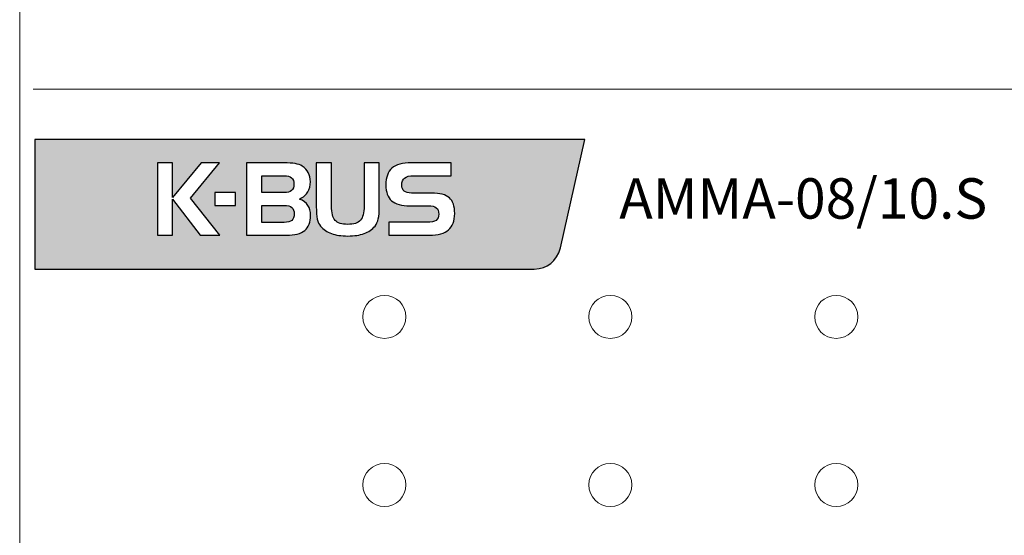
# Model space of a CAD drawing. Units: millimetres. Extents: x 86.4 to 158.4, y 37 to 127.
# Drawn here: x 86.4 to 122.9, y 88.7 to 107.8 of the extents above; entities that cross this region are included whole.
import ezdxf

# ---------------------------------------------------------------- set-up
doc = ezdxf.new("R2010")
doc.units = ezdxf.units.MM
doc.header["$MEASUREMENT"] = 0
doc.layers.add('layer 1', color=7, linetype='Continuous')
doc.layers.add('layer 2', color=7, linetype='Continuous')

msp = doc.modelspace()

# ---------------------------------------------------------------- hatches: boundary and pattern name
h = msp.add_hatch(color=256)
edge = h.paths.add_edge_path(flags=16)
edge.add_spline(control_points=[(94.399, 100.938), (94.399, 100.938), (93.63, 100.938), (93.63, 100.938), (93.63, 100.938), (93.63, 100.938), (93.63, 101.413), (93.63, 101.413), (93.63, 101.413), (93.63, 101.413), (94.399, 101.413), (94.399, 101.413), (94.399, 101.413), (94.399, 101.413), (94.399, 100.938), (94.399, 100.938)], knot_values=[0, 0, 0, 0, 0.2, 0.2, 0.2, 0.2, 0.4, 0.4, 0.4, 0.4, 0.6, 0.6, 0.6, 0.6, 1, 1, 1, 1], degree=3, periodic=0)
edge = h.paths.add_edge_path(flags=16)
edge.add_spline(control_points=[(102.399, 102.038), (102.399, 102.038), (101.002, 102.038), (101.002, 102.038), (101.002, 102.038), (100.851, 102.038), (100.741, 102.01), (100.671, 101.954), (100.671, 101.954), (100.601, 101.897), (100.566, 101.809), (100.566, 101.687), (100.566, 101.687), (100.566, 101.589), (100.596, 101.516), (100.656, 101.467), (100.656, 101.467), (100.715, 101.419), (100.804, 101.394), (100.922, 101.394), (100.922, 101.394), (100.922, 101.394), (101.671, 101.394), (101.671, 101.394), (101.671, 101.394), (101.98, 101.394), (102.201, 101.336), (102.332, 101.219), (102.332, 101.219), (102.463, 101.102), (102.529, 100.907), (102.529, 100.634), (102.529, 100.634), (102.529, 100.357), (102.453, 100.154), (102.302, 100.024), (102.302, 100.024), (102.151, 99.894), (101.913, 99.829), (101.589, 99.829), (101.589, 99.829), (101.589, 99.829), (100.083, 99.829), (100.083, 99.829), (100.083, 99.829), (100.083, 99.829), (100.083, 100.308), (100.083, 100.308), (100.083, 100.308), (100.083, 100.308), (101.499, 100.308), (101.499, 100.308), (101.499, 100.308), (101.66, 100.308), (101.773, 100.332), (101.839, 100.379), (101.839, 100.379), (101.905, 100.426), (101.938, 100.503), (101.938, 100.612), (101.938, 100.612), (101.938, 100.724), (101.908, 100.804), (101.848, 100.851), (101.848, 100.851), (101.787, 100.899), (101.684, 100.923), (101.537, 100.923), (101.537, 100.923), (101.537, 100.923), (100.869, 100.923), (100.869, 100.923), (100.869, 100.923), (100.56, 100.923), (100.334, 100.984), (100.19, 101.108), (100.19, 101.108), (100.047, 101.232), (99.975, 101.428), (99.975, 101.694), (99.975, 101.694), (99.975, 101.98), (100.051, 102.189), (100.201, 102.32), (100.201, 102.32), (100.352, 102.452), (100.591, 102.517), (100.919, 102.517), (100.919, 102.517), (100.919, 102.517), (102.399, 102.517), (102.399, 102.517), (102.399, 102.517), (102.399, 102.517), (102.399, 102.038), (102.399, 102.038)], knot_values=[0, 0, 0, 0, 0.04, 0.04, 0.04, 0.04, 0.08, 0.08, 0.08, 0.08, 0.12, 0.12, 0.12, 0.12, 0.16, 0.16, 0.16, 0.16, 0.2, 0.2, 0.2, 0.2, 0.24, 0.24, 0.24, 0.24, 0.28, 0.28, 0.28, 0.28, 0.32, 0.32, 0.32, 0.32, 0.36, 0.36, 0.36, 0.36, 0.4, 0.4, 0.4, 0.4, 0.44, 0.44, 0.44, 0.44, 0.48, 0.48, 0.48, 0.48, 0.52, 0.52, 0.52, 0.52, 0.56, 0.56, 0.56, 0.56, 0.6, 0.6, 0.6, 0.6, 0.64, 0.64, 0.64, 0.64, 0.68, 0.68, 0.68, 0.68, 0.72, 0.72, 0.72, 0.72, 0.76, 0.76, 0.76, 0.76, 0.8, 0.8, 0.8, 0.8, 0.84, 0.84, 0.84, 0.84, 0.88, 0.88, 0.88, 0.88, 0.92, 0.92, 0.92, 0.92, 1, 1, 1, 1], degree=3, periodic=0)
edge = h.paths.add_edge_path(flags=16)
edge.add_spline(control_points=[(97.958, 102.517), (97.958, 102.517), (97.958, 100.908), (97.958, 100.908), (97.958, 100.908), (97.958, 100.657), (98.003, 100.481), (98.094, 100.382), (98.094, 100.382), (98.185, 100.283), (98.341, 100.233), (98.563, 100.233), (98.563, 100.233), (98.786, 100.233), (98.942, 100.282), (99.031, 100.381), (99.031, 100.381), (99.122, 100.48), (99.167, 100.655), (99.167, 100.908), (99.167, 100.908), (99.167, 100.908), (99.167, 102.517), (99.167, 102.517), (99.167, 102.517), (99.167, 102.517), (99.732, 102.517), (99.732, 102.517), (99.732, 102.517), (99.732, 102.517), (99.732, 100.893), (99.732, 100.893), (99.732, 100.893), (99.732, 100.703), (99.719, 100.551), (99.694, 100.438), (99.694, 100.438), (99.67, 100.325), (99.63, 100.235), (99.575, 100.169), (99.575, 100.169), (99.467, 100.042), (99.332, 99.949), (99.169, 99.89), (99.169, 99.89), (99.007, 99.83), (98.805, 99.8), (98.563, 99.8), (98.563, 99.8), (98.322, 99.8), (98.119, 99.83), (97.955, 99.89), (97.955, 99.89), (97.791, 99.949), (97.656, 100.042), (97.548, 100.169), (97.548, 100.169), (97.495, 100.233), (97.456, 100.321), (97.432, 100.431), (97.432, 100.431), (97.407, 100.54), (97.395, 100.695), (97.395, 100.893), (97.395, 100.893), (97.395, 100.893), (97.395, 102.517), (97.395, 102.517), (97.395, 102.517), (97.395, 102.517), (97.958, 102.517), (97.958, 102.517)], knot_values=[0, 0, 0, 0, 0.052632, 0.052632, 0.052632, 0.052632, 0.105263, 0.105263, 0.105263, 0.105263, 0.157895, 0.157895, 0.157895, 0.157895, 0.210526, 0.210526, 0.210526, 0.210526, 0.263158, 0.263158, 0.263158, 0.263158, 0.315789, 0.315789, 0.315789, 0.315789, 0.368421, 0.368421, 0.368421, 0.368421, 0.421053, 0.421053, 0.421053, 0.421053, 0.473684, 0.473684, 0.473684, 0.473684, 0.526316, 0.526316, 0.526316, 0.526316, 0.578947, 0.578947, 0.578947, 0.578947, 0.631579, 0.631579, 0.631579, 0.631579, 0.684211, 0.684211, 0.684211, 0.684211, 0.736842, 0.736842, 0.736842, 0.736842, 0.789474, 0.789474, 0.789474, 0.789474, 0.842105, 0.842105, 0.842105, 0.842105, 0.894737, 0.894737, 0.894737, 0.894737, 1, 1, 1, 1], degree=3, periodic=0)
edge = h.paths.add_edge_path(flags=16)
edge.add_spline(control_points=[(96.282, 99.829), (96.282, 99.829), (94.803, 99.829), (94.803, 99.829), (94.803, 99.829), (94.803, 99.829), (94.803, 102.517), (94.803, 102.517), (94.803, 102.517), (94.803, 102.517), (96.183, 102.517), (96.183, 102.517), (96.183, 102.517), (96.358, 102.517), (96.499, 102.507), (96.609, 102.488), (96.609, 102.488), (96.718, 102.469), (96.806, 102.438), (96.873, 102.395), (96.873, 102.395), (96.972, 102.333), (97.047, 102.252), (97.098, 102.154), (97.098, 102.154), (97.15, 102.055), (97.177, 101.943), (97.177, 101.817), (97.177, 101.817), (97.177, 101.667), (97.144, 101.54), (97.08, 101.436), (97.08, 101.436), (97.015, 101.331), (96.914, 101.244), (96.776, 101.174), (96.776, 101.174), (96.915, 101.115), (97.018, 101.036), (97.084, 100.937), (97.084, 100.937), (97.151, 100.837), (97.184, 100.713), (97.184, 100.562), (97.184, 100.562), (97.184, 100.312), (97.111, 100.126), (96.964, 100.008), (96.964, 100.008), (96.818, 99.888), (96.591, 99.829), (96.282, 99.829)], knot_values=[0, 0, 0, 0, 0.071429, 0.071429, 0.071429, 0.071429, 0.142857, 0.142857, 0.142857, 0.142857, 0.214286, 0.214286, 0.214286, 0.214286, 0.285714, 0.285714, 0.285714, 0.285714, 0.357143, 0.357143, 0.357143, 0.357143, 0.428571, 0.428571, 0.428571, 0.428571, 0.5, 0.5, 0.5, 0.5, 0.571429, 0.571429, 0.571429, 0.571429, 0.642857, 0.642857, 0.642857, 0.642857, 0.714286, 0.714286, 0.714286, 0.714286, 0.785714, 0.785714, 0.785714, 0.785714, 0.857143, 0.857143, 0.857143, 0.857143, 1, 1, 1, 1], degree=3, periodic=0)
edge = h.paths.add_edge_path(flags=0)
edge.add_spline(control_points=[(96.204, 100.305), (96.333, 100.305), (96.427, 100.33), (96.485, 100.381), (96.485, 100.381), (96.544, 100.431), (96.573, 100.511), (96.573, 100.619), (96.573, 100.619), (96.573, 100.729), (96.544, 100.81), (96.484, 100.861), (96.484, 100.861), (96.425, 100.912), (96.331, 100.938), (96.204, 100.938), (96.204, 100.938), (96.204, 100.938), (95.368, 100.938), (95.368, 100.938), (95.368, 100.938), (95.368, 100.938), (95.368, 100.305), (95.368, 100.305), (95.368, 100.305), (95.368, 100.305), (96.204, 100.305), (96.204, 100.305)], knot_values=[0, 0, 0, 0, 0.125, 0.125, 0.125, 0.125, 0.25, 0.25, 0.25, 0.25, 0.375, 0.375, 0.375, 0.375, 0.5, 0.5, 0.5, 0.5, 0.625, 0.625, 0.625, 0.625, 0.75, 0.75, 0.75, 0.75, 1, 1, 1, 1], degree=3, periodic=0)
edge = h.paths.add_edge_path(flags=0)
edge.add_spline(control_points=[(95.368, 102.035), (95.368, 102.035), (95.368, 101.413), (95.368, 101.413), (95.368, 101.413), (95.368, 101.413), (96.195, 101.413), (96.195, 101.413), (96.195, 101.413), (96.323, 101.413), (96.416, 101.439), (96.476, 101.489), (96.476, 101.489), (96.536, 101.54), (96.566, 101.618), (96.566, 101.724), (96.566, 101.724), (96.566, 101.831), (96.536, 101.91), (96.476, 101.96), (96.476, 101.96), (96.416, 102.01), (96.323, 102.035), (96.195, 102.035), (96.195, 102.035), (96.195, 102.035), (95.368, 102.035), (95.368, 102.035)], knot_values=[0, 0, 0, 0, 0.125, 0.125, 0.125, 0.125, 0.25, 0.25, 0.25, 0.25, 0.375, 0.375, 0.375, 0.375, 0.5, 0.5, 0.5, 0.5, 0.625, 0.625, 0.625, 0.625, 0.75, 0.75, 0.75, 0.75, 1, 1, 1, 1], degree=3, periodic=0)
edge = h.paths.add_edge_path(flags=16)
edge.add_spline(control_points=[(91.497, 102.517), (91.497, 102.517), (92.062, 102.517), (92.062, 102.517), (92.062, 102.517), (92.062, 102.517), (92.062, 101.226), (92.062, 101.226), (92.062, 101.226), (92.062, 101.226), (93.121, 102.517), (93.121, 102.517), (93.121, 102.517), (93.121, 102.517), (93.799, 102.517), (93.799, 102.517), (93.799, 102.517), (93.799, 102.517), (92.721, 101.204), (92.721, 101.204), (92.721, 101.204), (92.721, 101.204), (93.811, 99.829), (93.811, 99.829), (93.811, 99.829), (93.811, 99.829), (93.088, 99.829), (93.088, 99.829), (93.088, 99.829), (93.088, 99.829), (92.062, 101.166), (92.062, 101.166), (92.062, 101.166), (92.062, 101.166), (92.062, 99.829), (92.062, 99.829), (92.062, 99.829), (92.062, 99.829), (91.497, 99.829), (91.497, 99.829), (91.497, 99.829), (91.497, 99.829), (91.497, 102.517), (91.497, 102.517)], knot_values=[0, 0, 0, 0, 0.083333, 0.083333, 0.083333, 0.083333, 0.166667, 0.166667, 0.166667, 0.166667, 0.25, 0.25, 0.25, 0.25, 0.333333, 0.333333, 0.333333, 0.333333, 0.416667, 0.416667, 0.416667, 0.416667, 0.5, 0.5, 0.5, 0.5, 0.583333, 0.583333, 0.583333, 0.583333, 0.666667, 0.666667, 0.666667, 0.666667, 0.75, 0.75, 0.75, 0.75, 0.833333, 0.833333, 0.833333, 0.833333, 1, 1, 1, 1], degree=3, periodic=0)
edge = h.paths.add_edge_path()
edge.add_spline(control_points=[(86.954, 103.384), (86.954, 103.384), (107.355, 103.384), (107.355, 103.384), (107.355, 103.384), (107.355, 103.384), (106.46, 99.355), (106.46, 99.355), (106.46, 99.355), (106.296, 98.849), (105.971, 98.588), (105.483, 98.572), (105.483, 98.572), (105.483, 98.572), (86.954, 98.572), (86.954, 98.572), (86.954, 98.572), (86.954, 98.572), (86.954, 103.384), (86.954, 103.384)], knot_values=[0, 0, 0, 0, 0.166667, 0.166667, 0.166667, 0.166667, 0.333333, 0.333333, 0.333333, 0.333333, 0.5, 0.5, 0.5, 0.5, 0.666667, 0.666667, 0.666667, 0.666667, 1, 1, 1, 1], degree=3, periodic=0)

# ---------------------------------------------------------------- linework, layer by layer
at = {"layer": 'layer 1', "color": 7, "lineweight": 13}
msp.add_open_spline([(86.889, 105.259), (86.889, 105.259), (157.889, 105.259), (157.889, 105.259)], degree=3, dxfattribs=at)
at = {"layer": 'layer 1'}
for points, knots in [([(86.954, 103.384), (86.954, 103.384), (107.355, 103.384), (107.355, 103.384), (107.355, 103.384), (107.355, 103.384), (106.46, 99.355), (106.46, 99.355), (106.46, 99.355), (106.296, 98.849), (105.971, 98.588), (105.483, 98.572), (105.483, 98.572), (105.483, 98.572), (86.954, 98.572), (86.954, 98.572), (86.954, 98.572), (86.954, 98.572), (86.954, 103.384), (86.954, 103.384)], [0, 0, 0, 0, 0.166667, 0.166667, 0.166667, 0.166667, 0.333333, 0.333333, 0.333333, 0.333333, 0.5, 0.5, 0.5, 0.5, 0.666667, 0.666667, 0.666667, 0.666667, 1, 1, 1, 1]), ([(91.497, 102.517), (91.497, 102.517), (92.062, 102.517), (92.062, 102.517), (92.062, 102.517), (92.062, 102.517), (92.062, 101.226), (92.062, 101.226), (92.062, 101.226), (92.062, 101.226), (93.121, 102.517), (93.121, 102.517), (93.121, 102.517), (93.121, 102.517), (93.799, 102.517), (93.799, 102.517), (93.799, 102.517), (93.799, 102.517), (92.721, 101.204), (92.721, 101.204), (92.721, 101.204), (92.721, 101.204), (93.811, 99.829), (93.811, 99.829), (93.811, 99.829), (93.811, 99.829), (93.088, 99.829), (93.088, 99.829), (93.088, 99.829), (93.088, 99.829), (92.062, 101.166), (92.062, 101.166), (92.062, 101.166), (92.062, 101.166), (92.062, 99.829), (92.062, 99.829), (92.062, 99.829), (92.062, 99.829), (91.497, 99.829), (91.497, 99.829), (91.497, 99.829), (91.497, 99.829), (91.497, 102.517), (91.497, 102.517)], [0, 0, 0, 0, 0.083333, 0.083333, 0.083333, 0.083333, 0.166667, 0.166667, 0.166667, 0.166667, 0.25, 0.25, 0.25, 0.25, 0.333333, 0.333333, 0.333333, 0.333333, 0.416667, 0.416667, 0.416667, 0.416667, 0.5, 0.5, 0.5, 0.5, 0.583333, 0.583333, 0.583333, 0.583333, 0.666667, 0.666667, 0.666667, 0.666667, 0.75, 0.75, 0.75, 0.75, 0.833333, 0.833333, 0.833333, 0.833333, 1, 1, 1, 1]), ([(96.282, 99.829), (96.282, 99.829), (94.803, 99.829), (94.803, 99.829), (94.803, 99.829), (94.803, 99.829), (94.803, 102.517), (94.803, 102.517), (94.803, 102.517), (94.803, 102.517), (96.183, 102.517), (96.183, 102.517), (96.183, 102.517), (96.358, 102.517), (96.499, 102.507), (96.609, 102.488), (96.609, 102.488), (96.718, 102.469), (96.806, 102.438), (96.873, 102.395), (96.873, 102.395), (96.972, 102.333), (97.047, 102.252), (97.098, 102.154), (97.098, 102.154), (97.15, 102.055), (97.177, 101.943), (97.177, 101.817), (97.177, 101.817), (97.177, 101.667), (97.144, 101.54), (97.08, 101.436), (97.08, 101.436), (97.015, 101.331), (96.914, 101.244), (96.776, 101.174), (96.776, 101.174), (96.915, 101.115), (97.018, 101.036), (97.084, 100.937), (97.084, 100.937), (97.151, 100.837), (97.184, 100.713), (97.184, 100.562), (97.184, 100.562), (97.184, 100.312), (97.111, 100.126), (96.964, 100.008), (96.964, 100.008), (96.818, 99.888), (96.591, 99.829), (96.282, 99.829)], [0, 0, 0, 0, 0.071429, 0.071429, 0.071429, 0.071429, 0.142857, 0.142857, 0.142857, 0.142857, 0.214286, 0.214286, 0.214286, 0.214286, 0.285714, 0.285714, 0.285714, 0.285714, 0.357143, 0.357143, 0.357143, 0.357143, 0.428571, 0.428571, 0.428571, 0.428571, 0.5, 0.5, 0.5, 0.5, 0.571429, 0.571429, 0.571429, 0.571429, 0.642857, 0.642857, 0.642857, 0.642857, 0.714286, 0.714286, 0.714286, 0.714286, 0.785714, 0.785714, 0.785714, 0.785714, 0.857143, 0.857143, 0.857143, 0.857143, 1, 1, 1, 1]), ([(97.958, 102.517), (97.958, 102.517), (97.958, 100.908), (97.958, 100.908), (97.958, 100.908), (97.958, 100.657), (98.003, 100.481), (98.094, 100.382), (98.094, 100.382), (98.185, 100.283), (98.341, 100.233), (98.563, 100.233), (98.563, 100.233), (98.786, 100.233), (98.942, 100.282), (99.031, 100.381), (99.031, 100.381), (99.122, 100.48), (99.167, 100.655), (99.167, 100.908), (99.167, 100.908), (99.167, 100.908), (99.167, 102.517), (99.167, 102.517), (99.167, 102.517), (99.167, 102.517), (99.732, 102.517), (99.732, 102.517), (99.732, 102.517), (99.732, 102.517), (99.732, 100.893), (99.732, 100.893), (99.732, 100.893), (99.732, 100.703), (99.719, 100.551), (99.694, 100.438), (99.694, 100.438), (99.67, 100.325), (99.63, 100.235), (99.575, 100.169), (99.575, 100.169), (99.467, 100.042), (99.332, 99.949), (99.169, 99.89), (99.169, 99.89), (99.007, 99.83), (98.805, 99.8), (98.563, 99.8), (98.563, 99.8), (98.322, 99.8), (98.119, 99.83), (97.955, 99.89), (97.955, 99.89), (97.791, 99.949), (97.656, 100.042), (97.548, 100.169), (97.548, 100.169), (97.495, 100.233), (97.456, 100.321), (97.432, 100.431), (97.432, 100.431), (97.407, 100.54), (97.395, 100.695), (97.395, 100.893), (97.395, 100.893), (97.395, 100.893), (97.395, 102.517), (97.395, 102.517), (97.395, 102.517), (97.395, 102.517), (97.958, 102.517), (97.958, 102.517)], [0, 0, 0, 0, 0.052632, 0.052632, 0.052632, 0.052632, 0.105263, 0.105263, 0.105263, 0.105263, 0.157895, 0.157895, 0.157895, 0.157895, 0.210526, 0.210526, 0.210526, 0.210526, 0.263158, 0.263158, 0.263158, 0.263158, 0.315789, 0.315789, 0.315789, 0.315789, 0.368421, 0.368421, 0.368421, 0.368421, 0.421053, 0.421053, 0.421053, 0.421053, 0.473684, 0.473684, 0.473684, 0.473684, 0.526316, 0.526316, 0.526316, 0.526316, 0.578947, 0.578947, 0.578947, 0.578947, 0.631579, 0.631579, 0.631579, 0.631579, 0.684211, 0.684211, 0.684211, 0.684211, 0.736842, 0.736842, 0.736842, 0.736842, 0.789474, 0.789474, 0.789474, 0.789474, 0.842105, 0.842105, 0.842105, 0.842105, 0.894737, 0.894737, 0.894737, 0.894737, 1, 1, 1, 1]), ([(102.399, 102.038), (102.399, 102.038), (101.002, 102.038), (101.002, 102.038), (101.002, 102.038), (100.851, 102.038), (100.741, 102.01), (100.671, 101.954), (100.671, 101.954), (100.601, 101.897), (100.566, 101.809), (100.566, 101.687), (100.566, 101.687), (100.566, 101.589), (100.596, 101.516), (100.656, 101.467), (100.656, 101.467), (100.715, 101.419), (100.804, 101.394), (100.922, 101.394), (100.922, 101.394), (100.922, 101.394), (101.671, 101.394), (101.671, 101.394), (101.671, 101.394), (101.98, 101.394), (102.201, 101.336), (102.332, 101.219), (102.332, 101.219), (102.463, 101.102), (102.529, 100.907), (102.529, 100.634), (102.529, 100.634), (102.529, 100.357), (102.453, 100.154), (102.302, 100.024), (102.302, 100.024), (102.151, 99.894), (101.913, 99.829), (101.589, 99.829), (101.589, 99.829), (101.589, 99.829), (100.083, 99.829), (100.083, 99.829), (100.083, 99.829), (100.083, 99.829), (100.083, 100.308), (100.083, 100.308), (100.083, 100.308), (100.083, 100.308), (101.499, 100.308), (101.499, 100.308), (101.499, 100.308), (101.66, 100.308), (101.773, 100.332), (101.839, 100.379), (101.839, 100.379), (101.905, 100.426), (101.938, 100.503), (101.938, 100.612), (101.938, 100.612), (101.938, 100.724), (101.908, 100.804), (101.848, 100.851), (101.848, 100.851), (101.787, 100.899), (101.684, 100.923), (101.537, 100.923), (101.537, 100.923), (101.537, 100.923), (100.869, 100.923), (100.869, 100.923), (100.869, 100.923), (100.56, 100.923), (100.334, 100.984), (100.19, 101.108), (100.19, 101.108), (100.047, 101.232), (99.975, 101.428), (99.975, 101.694), (99.975, 101.694), (99.975, 101.98), (100.051, 102.189), (100.201, 102.32), (100.201, 102.32), (100.352, 102.452), (100.591, 102.517), (100.919, 102.517), (100.919, 102.517), (100.919, 102.517), (102.399, 102.517), (102.399, 102.517), (102.399, 102.517), (102.399, 102.517), (102.399, 102.038), (102.399, 102.038)], [0, 0, 0, 0, 0.04, 0.04, 0.04, 0.04, 0.08, 0.08, 0.08, 0.08, 0.12, 0.12, 0.12, 0.12, 0.16, 0.16, 0.16, 0.16, 0.2, 0.2, 0.2, 0.2, 0.24, 0.24, 0.24, 0.24, 0.28, 0.28, 0.28, 0.28, 0.32, 0.32, 0.32, 0.32, 0.36, 0.36, 0.36, 0.36, 0.4, 0.4, 0.4, 0.4, 0.44, 0.44, 0.44, 0.44, 0.48, 0.48, 0.48, 0.48, 0.52, 0.52, 0.52, 0.52, 0.56, 0.56, 0.56, 0.56, 0.6, 0.6, 0.6, 0.6, 0.64, 0.64, 0.64, 0.64, 0.68, 0.68, 0.68, 0.68, 0.72, 0.72, 0.72, 0.72, 0.76, 0.76, 0.76, 0.76, 0.8, 0.8, 0.8, 0.8, 0.84, 0.84, 0.84, 0.84, 0.88, 0.88, 0.88, 0.88, 0.92, 0.92, 0.92, 0.92, 1, 1, 1, 1]), ([(95.368, 102.035), (95.368, 102.035), (95.368, 101.413), (95.368, 101.413), (95.368, 101.413), (95.368, 101.413), (96.195, 101.413), (96.195, 101.413), (96.195, 101.413), (96.323, 101.413), (96.416, 101.439), (96.476, 101.489), (96.476, 101.489), (96.536, 101.54), (96.566, 101.618), (96.566, 101.724), (96.566, 101.724), (96.566, 101.831), (96.536, 101.91), (96.476, 101.96), (96.476, 101.96), (96.416, 102.01), (96.323, 102.035), (96.195, 102.035), (96.195, 102.035), (96.195, 102.035), (95.368, 102.035), (95.368, 102.035)], [0, 0, 0, 0, 0.125, 0.125, 0.125, 0.125, 0.25, 0.25, 0.25, 0.25, 0.375, 0.375, 0.375, 0.375, 0.5, 0.5, 0.5, 0.5, 0.625, 0.625, 0.625, 0.625, 0.75, 0.75, 0.75, 0.75, 1, 1, 1, 1]), ([(94.399, 100.938), (94.399, 100.938), (93.63, 100.938), (93.63, 100.938), (93.63, 100.938), (93.63, 100.938), (93.63, 101.413), (93.63, 101.413), (93.63, 101.413), (93.63, 101.413), (94.399, 101.413), (94.399, 101.413), (94.399, 101.413), (94.399, 101.413), (94.399, 100.938), (94.399, 100.938)], [0, 0, 0, 0, 0.2, 0.2, 0.2, 0.2, 0.4, 0.4, 0.4, 0.4, 0.6, 0.6, 0.6, 0.6, 1, 1, 1, 1]), ([(96.204, 100.305), (96.333, 100.305), (96.427, 100.33), (96.485, 100.381), (96.485, 100.381), (96.544, 100.431), (96.573, 100.511), (96.573, 100.619), (96.573, 100.619), (96.573, 100.729), (96.544, 100.81), (96.484, 100.861), (96.484, 100.861), (96.425, 100.912), (96.331, 100.938), (96.204, 100.938), (96.204, 100.938), (96.204, 100.938), (95.368, 100.938), (95.368, 100.938), (95.368, 100.938), (95.368, 100.938), (95.368, 100.305), (95.368, 100.305), (95.368, 100.305), (95.368, 100.305), (96.204, 100.305), (96.204, 100.305)], [0, 0, 0, 0, 0.125, 0.125, 0.125, 0.125, 0.25, 0.25, 0.25, 0.25, 0.375, 0.375, 0.375, 0.375, 0.5, 0.5, 0.5, 0.5, 0.625, 0.625, 0.625, 0.625, 0.75, 0.75, 0.75, 0.75, 1, 1, 1, 1])]:
    msp.add_open_spline(points, degree=3, knots=knots, dxfattribs=at)
at = {"layer": 'layer 1', "color": 7, "lineweight": 13}
for points in [[(100.722, 96.796), (100.722, 97.238), (100.364, 97.596), (99.922, 97.596), (99.922, 97.596), (99.48, 97.596), (99.122, 97.238), (99.122, 96.796), (99.122, 96.796), (99.122, 96.354), (99.48, 95.996), (99.922, 95.996), (99.922, 95.996), (100.364, 95.996), (100.722, 96.354), (100.722, 96.796)], [(109.104, 96.796), (109.104, 97.238), (108.746, 97.596), (108.304, 97.596), (108.304, 97.596), (107.862, 97.596), (107.504, 97.238), (107.504, 96.796), (107.504, 96.796), (107.504, 96.354), (107.862, 95.996), (108.304, 95.996), (108.304, 95.996), (108.746, 95.996), (109.104, 96.354), (109.104, 96.796)], [(117.486, 96.796), (117.486, 97.238), (117.128, 97.596), (116.686, 97.596), (116.686, 97.596), (116.244, 97.596), (115.886, 97.238), (115.886, 96.796), (115.886, 96.796), (115.886, 96.354), (116.244, 95.996), (116.686, 95.996), (116.686, 95.996), (117.128, 95.996), (117.486, 96.354), (117.486, 96.796)], [(100.722, 90.556), (100.722, 90.998), (100.364, 91.356), (99.922, 91.356), (99.922, 91.356), (99.48, 91.356), (99.122, 90.998), (99.122, 90.556), (99.122, 90.556), (99.122, 90.114), (99.48, 89.756), (99.922, 89.756), (99.922, 89.756), (100.364, 89.756), (100.722, 90.114), (100.722, 90.556)], [(109.104, 90.556), (109.104, 90.998), (108.746, 91.356), (108.304, 91.356), (108.304, 91.356), (107.862, 91.356), (107.504, 90.998), (107.504, 90.556), (107.504, 90.556), (107.504, 90.114), (107.862, 89.756), (108.304, 89.756), (108.304, 89.756), (108.746, 89.756), (109.104, 90.114), (109.104, 90.556)], [(117.486, 90.556), (117.486, 90.998), (117.128, 91.356), (116.686, 91.356), (116.686, 91.356), (116.244, 91.356), (115.886, 90.998), (115.886, 90.556), (115.886, 90.556), (115.886, 90.114), (116.244, 89.756), (116.686, 89.756), (116.686, 89.756), (117.128, 89.756), (117.486, 90.114), (117.486, 90.556)]]:
    msp.add_open_spline(points, degree=3, knots=[0, 0, 0, 0, 0.2, 0.2, 0.2, 0.2, 0.4, 0.4, 0.4, 0.4, 0.6, 0.6, 0.6, 0.6, 1, 1, 1, 1], dxfattribs=at)
at = {"layer": 'layer 2', "color": 7, "lineweight": 13}
msp.add_open_spline([(86.389, 37.485), (86.389, 37.485), (86.389, 126.485), (86.389, 126.485)], degree=3, dxfattribs=at)

# ---------------------------------------------------------------- texts
at = {"insert": (108.635, 101.944), "char_height": 1.5, "width": 15.14983, "attachment_point": 1}
msp.add_mtext('{\\fSimHei|b0|i0|c134|p49;AMMA-08/10.S}', dxfattribs=at)

doc.saveas('drawing.dxf')
